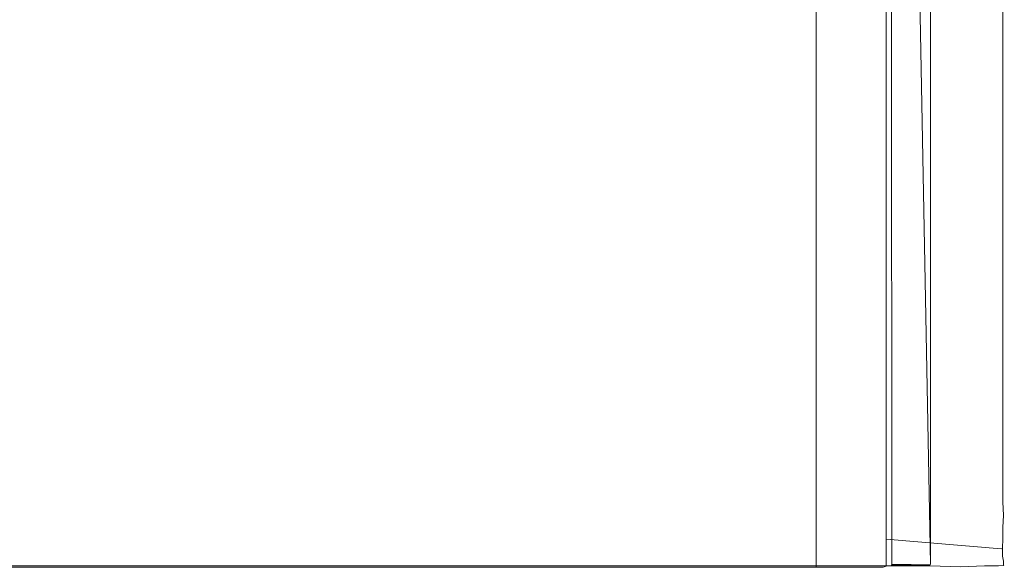
# Model space of a CAD drawing. Extents: x 290 to 641, y -1073 to -808.
# Drawn here: x 515 to 640, y -1073 to -1003 of the extents above; entities that cross this region are included whole.
import ezdxf

# ---------------------------------------------------------------- set-up
doc = ezdxf.new("R2010")
doc.units = 0
doc.header["$LTSCALE"] = 500
doc.header["$MEASUREMENT"] = 0
doc.layers.add('EXC-PLEKSA', color=7, linetype='Continuous')

msp = doc.modelspace()

# ---------------------------------------------------------------- linework, layer by layer
at = {"layer": 'EXC-PLEKSA', "lineweight": 0}
for points, invisible_edges in [([(604.34, -808, 434.62), (604.34, -1073, 434.62), (522.38, -947.06, 435), (604.34, -808, 434.62)], 15), ([(600, -1072.59, 449.99), (600, -808.18, 449.88), (522.75, -935.5, 449.93), (600, -1072.59, 449.99)], 15), ([(600, -808.18, 449.88), (606.94, -1072.59, 449.38), (606.93, -808.25, 449.33), (600, -808.18, 449.88)], 15), ([(600, -1072.59, 449.99), (606.94, -1072.59, 449.38), (600, -808.18, 449.88), (600, -1072.59, 449.99)], 15), ([(608.55, -1073, 433.49), (604.34, -1073, 434.62), (604.34, -808, 434.62), (608.55, -1073, 433.49)], 14), ([(608.55, -808, 433.49), (608.55, -1073, 433.49), (604.34, -808, 434.62), (608.55, -808, 433.49)], 11), ([(606.93, -808.25, 449.33), (613.64, -1072.82, 447.48), (613.64, -808.18, 447.48), (606.93, -808.25, 449.33)], 15), ([(606.94, -1072.59, 449.38), (613.64, -1072.82, 447.48), (606.93, -808.25, 449.33), (606.94, -1072.59, 449.38)], 15), ([(612.5, -1073, 431.65), (608.55, -1073, 433.49), (608.55, -808, 433.49), (612.5, -1073, 431.65)], 14), ([(612.5, -808, 431.65), (612.5, -1073, 431.65), (608.55, -808, 433.49), (612.5, -808, 431.65)], 11), ([(616.07, -1073, 429.15), (612.5, -1073, 431.65), (612.5, -808, 431.65), (616.07, -1073, 429.15)], 14), ([(616.07, -808, 429.15), (616.07, -1073, 429.15), (612.5, -808, 431.65), (616.07, -808, 429.15)], 10), ([(613.64, -808.18, 447.48), (619.94, -1072.82, 444.54), (619.94, -808.18, 444.54), (613.64, -808.18, 447.48)], 11), ([(613.64, -1072.82, 447.48), (619.94, -1072.82, 444.54), (613.64, -808.18, 447.48), (613.64, -1072.82, 447.48)], 14), ([(619.15, -1073, 426.07), (616.07, -1073, 429.15), (616.07, -808, 429.15), (619.15, -1073, 426.07)], 14), ([(619.15, -808, 426.07), (619.15, -1073, 426.07), (616.07, -808, 429.15), (619.15, -808, 426.07)], 11), ([(621.65, -1073, 422.5), (619.15, -1073, 426.07), (619.15, -808, 426.07), (621.65, -1073, 422.5)], 14), ([(621.65, -808, 422.5), (621.65, -1073, 422.5), (619.15, -808, 426.07), (621.65, -808, 422.5)], 11), ([(619.94, -808.18, 444.54), (625.71, -1072.59, 440.64), (625.6, -808.12, 440.5), (619.94, -808.18, 444.54)], 11), ([(619.94, -1072.82, 444.54), (625.71, -1072.59, 440.64), (619.94, -808.18, 444.54), (619.94, -1072.82, 444.54)], 15), ([(623.49, -1073, 418.55), (621.65, -1073, 422.5), (621.65, -808, 422.5), (623.49, -1073, 418.55)], 14), ([(623.49, -808, 418.55), (623.49, -1073, 418.55), (621.65, -808, 422.5), (623.49, -808, 418.55)], 11), ([(624.62, -1073, 414.34), (623.49, -1073, 418.55), (623.49, -808, 418.55), (624.62, -1073, 414.34)], 14), ([(624.62, -808, 414.34), (624.62, -1073, 414.34), (623.49, -808, 418.55), (624.62, -808, 414.34)], 11), ([(624.62, -1073, 414.34), (624.62, -808, 414.34), (625, -816.44, 0.12), (624.62, -1073, 414.34)], 15), ([(625.6, -808.12, 440.5), (630.64, -1072.59, 435.71), (630.5, -808.12, 435.6), (625.6, -808.12, 440.5)], 10), ([(625.71, -1072.59, 440.64), (630.64, -1072.59, 435.71), (625.6, -808.12, 440.5), (625.71, -1072.59, 440.64)], 11), ([(630.5, -808.12, 435.6), (634.42, -1072.93, 429.88), (634.58, -808.25, 429.97), (630.5, -808.12, 435.6)], 15), ([(630.64, -1072.59, 435.71), (634.42, -1072.93, 429.88), (630.5, -808.12, 435.6), (630.64, -1072.59, 435.71)], 11), ([(634.42, -1072.93, 429.88), (637.58, -1072.59, 423.68), (634.58, -808.25, 429.97), (634.42, -1072.93, 429.88)], 15), ([(634.58, -808.25, 429.97), (637.58, -1072.59, 423.68), (637.52, -808.25, 423.66), (634.58, -808.25, 429.97)], 15), ([(637.52, -808.25, 423.66), (639.38, -1072.59, 416.94), (639.38, -808.41, 416.94), (637.52, -808.25, 423.66)], 15), ([(637.58, -1072.59, 423.68), (639.38, -1072.59, 416.94), (637.52, -808.25, 423.66), (637.58, -1072.59, 423.68)], 15), ([(639.38, -1072.59, 416.94), (640, -958.49, 410), (639.38, -808.41, 416.94), (639.38, -1072.59, 416.94)], 15), ([(625, -1064.74, 0.15), (624.62, -1073, 414.34), (625, -816.44, 0.12), (625, -1064.74, 0.15)], 11), ([(625, -816.44, 0.12), (639.58, -818, 0.01), (625, -1064.74, 0.15), (625, -816.44, 0.12)], 15), ([(639.58, -818, 0.01), (639.59, -1063, 0.01), (625, -1064.74, 0.15), (639.58, -818, 0.01)], 15), ([(639.65, -818, 0.02), (639.59, -1063, 0.01), (639.58, -818, 0.01), (639.65, -818, 0.02)], 15), ([(639.73, -818, 0.05), (639.59, -1063, 0.01), (639.65, -818, 0.02), (639.73, -818, 0.05)], 15), ([(639.82, -1063, 0.12), (639.59, -1063, 0.01), (639.73, -818, 0.05), (639.82, -1063, 0.12)], 15), ([(639.79, -818, 0.1), (639.82, -1063, 0.12), (639.73, -818, 0.05), (639.79, -818, 0.1)], 15), ([(639.85, -818, 0.15), (639.82, -1063, 0.12), (639.79, -818, 0.1), (639.85, -818, 0.15)], 14), ([(639.93, -1063, 0.25), (639.82, -1063, 0.12), (639.85, -818, 0.15), (639.93, -1063, 0.25)], 15), ([(639.9, -818, 0.21), (639.93, -1063, 0.25), (639.85, -818, 0.15), (639.9, -818, 0.21)], 15), ([(639.95, -818, 0.27), (639.93, -1063, 0.25), (639.9, -818, 0.21), (639.95, -818, 0.27)], 15), ([(639.99, -818, 0.41), (639.93, -1063, 0.25), (639.95, -818, 0.27), (639.99, -818, 0.41)], 15), ([(639.99, -1063, 0.41), (639.93, -1063, 0.25), (639.99, -818, 0.41), (639.99, -1063, 0.41)], 15), ([(639.99, -1063, 0.41), (639.99, -818, 0.41), (640, -938.99, 0.5), (639.99, -1063, 0.41)], 15), ([(522.92, -945.5, 449.99), (600, -1072.59, 449.99), (522.75, -935.5, 449.93), (522.92, -945.5, 449.99)], 15), ([(640, -958.49, 0.5), (639.99, -1063, 0.41), (640, -938.99, 0.5), (640, -958.49, 0.5)], 15), ([(522.79, -947.13, 449.99), (600, -1072.59, 449.99), (522.92, -945.5, 449.99), (522.79, -947.13, 449.99)], 15), ([(604.34, -1073, 434.62), (522.01, -948.59, 435), (522.38, -947.06, 435), (604.34, -1073, 434.62)], 13), ([(600, -1072.59, 449.99), (522.79, -947.13, 449.99), (522.27, -948.67, 449.95), (600, -1072.59, 449.99)], 15), ([(522.01, -948.59, 435), (604.34, -1073, 434.62), (521.41, -950.04, 435), (522.01, -948.59, 435)], 11), ([(600, -1072.59, 449.99), (522.27, -948.67, 449.95), (521.65, -950.16, 449.95), (600, -1072.59, 449.99)], 15), ([(521.41, -950.04, 435), (604.34, -1073, 434.62), (520.59, -951.38, 435), (521.41, -950.04, 435)], 11), ([(520.81, -951.54, 449.95), (600, -1072.59, 449.99), (521.65, -950.16, 449.95), (520.81, -951.54, 449.95)], 15), ([(604.34, -1073, 434.62), (519.57, -952.57, 435), (520.59, -951.38, 435), (604.34, -1073, 434.62)], 13), ([(519.67, -952.67, 449.85), (600, -1072.59, 449.99), (520.81, -951.54, 449.95), (519.67, -952.67, 449.85)], 15), ([(604.34, -1073, 434.62), (518.38, -953.59, 435), (519.57, -952.57, 435), (604.34, -1073, 434.62)], 13), ([(600, -1072.59, 449.99), (519.67, -952.67, 449.85), (518.63, -953.93, 449.99), (600, -1072.59, 449.99)], 15), ([(517.04, -954.41, 435), (604.34, -1073, 434.62), (515.59, -955.01, 435), (517.04, -954.41, 435)], 11), ([(515.72, -955.41, 449.99), (600, -1072.59, 449.99), (517.23, -954.79, 449.99), (515.72, -955.41, 449.99)], 15), ([(518.38, -953.59, 435), (604.34, -1073, 434.62), (517.04, -954.41, 435), (518.38, -953.59, 435)], 11), ([(517.23, -954.79, 449.99), (600, -1072.59, 449.99), (518.63, -953.93, 449.99), (517.23, -954.79, 449.99)], 15), ([(604.34, -1073, 434.62), (325.66, -1073, 434.62), (420.94, -955.38, 435), (604.34, -1073, 434.62)], 14), ([(330, -1072.82, 449.88), (600, -1072.59, 449.99), (512.5, -955.92, 449.99), (330, -1072.82, 449.88)], 15), ([(514.06, -955.38, 435), (604.34, -1073, 434.62), (420.94, -955.38, 435), (514.06, -955.38, 435)], 11), ([(512.5, -955.92, 449.99), (600, -1072.59, 449.99), (514.13, -955.79, 449.99), (512.5, -955.92, 449.99)], 15), ([(604.34, -1073, 434.62), (514.06, -955.38, 435), (515.59, -955.01, 435), (604.34, -1073, 434.62)], 13), ([(600, -1072.59, 449.99), (515.72, -955.41, 449.99), (514.13, -955.79, 449.99), (600, -1072.59, 449.99)], 15), ([(639.38, -1072.59, 416.94), (639.99, -1072.59, 410), (640, -958.49, 410), (639.38, -1072.59, 416.94)], 15), ([(639.99, -1072.59, 410), (640, -966.58, 51.21), (640, -958.49, 410), (639.99, -1072.59, 410)], 15), ([(640, -958.49, 0.5), (640, -971.6, 43.26), (639.99, -1072.59, 10), (640, -958.49, 0.5)], 15), ([(639.99, -1072.59, 10), (639.99, -1063, 0.41), (640, -958.49, 0.5), (639.99, -1072.59, 10)], 15), ([(639.99, -1072.59, 410), (640, -971.6, 51.21), (640, -966.58, 51.21), (639.99, -1072.59, 410)], 13), ([(640, -971.6, 43.26), (640, -971.6, 51.21), (639.99, -1072.59, 410), (640, -971.6, 43.26)], 14), ([(639.99, -1072.59, 10), (640, -971.6, 43.26), (639.99, -1072.59, 410), (639.99, -1072.59, 10)], 15), ([(639.59, -1064.74, 0.16), (625, -1064.74, 0.15), (639.59, -1063, 0.01), (639.59, -1064.74, 0.16)], 15), ([(639.67, -1064.73, 0.18), (639.59, -1064.74, 0.16), (639.59, -1063, 0.01), (639.67, -1064.73, 0.18)], 15), ([(639.82, -1063, 0.12), (639.67, -1064.73, 0.18), (639.59, -1063, 0.01), (639.82, -1063, 0.12)], 15), ([(639.82, -1064.72, 0.27), (639.67, -1064.73, 0.18), (639.82, -1063, 0.12), (639.82, -1064.72, 0.27)], 11), ([(639.93, -1063, 0.25), (639.82, -1064.72, 0.27), (639.82, -1063, 0.12), (639.93, -1063, 0.25)], 15), ([(639.93, -1064.69, 0.4), (639.82, -1064.72, 0.27), (639.93, -1063, 0.25), (639.93, -1064.69, 0.4)], 15), ([(639.93, -1064.69, 0.4), (639.99, -1063, 0.41), (639.99, -1072.01, 6.72), (639.93, -1064.69, 0.4)], 15), ([(639.99, -1063, 0.41), (639.93, -1064.69, 0.4), (639.93, -1063, 0.25), (639.99, -1063, 0.41)], 15), ([(639.99, -1063, 0.41), (639.99, -1072.59, 10), (639.99, -1072.44, 8.34), (639.99, -1063, 0.41)], 15), ([(639.99, -1072.01, 6.72), (639.99, -1063, 0.41), (639.99, -1072.44, 8.34), (639.99, -1072.01, 6.72)], 15), ([(625, -1072.85, 8.26), (624.62, -1073, 414.34), (625, -1064.74, 0.15), (625, -1072.85, 8.26)], 14), ([(625, -1066.42, 0.6), (625, -1072.85, 8.26), (625, -1064.74, 0.15), (625, -1066.42, 0.6)], 11), ([(639.75, -1066.4, 0.67), (625, -1064.74, 0.15), (639.59, -1064.74, 0.16), (639.75, -1066.4, 0.67)], 15), ([(625, -1066.42, 0.6), (625, -1064.74, 0.15), (639.75, -1066.4, 0.67), (625, -1066.42, 0.6)], 15), ([(639.67, -1064.73, 0.18), (639.75, -1066.4, 0.67), (639.59, -1064.74, 0.16), (639.67, -1064.73, 0.18)], 15), ([(639.82, -1064.72, 0.27), (639.75, -1066.4, 0.67), (639.67, -1064.73, 0.18), (639.82, -1064.72, 0.27)], 15), ([(639.88, -1066.36, 0.77), (639.75, -1066.4, 0.67), (639.82, -1064.72, 0.27), (639.88, -1066.36, 0.77)], 11), ([(639.93, -1064.69, 0.4), (639.88, -1066.36, 0.77), (639.82, -1064.72, 0.27), (639.93, -1064.69, 0.4)], 15), ([(639.97, -1066.31, 0.91), (639.88, -1066.36, 0.77), (639.93, -1064.69, 0.4), (639.97, -1066.31, 0.91)], 15), ([(639.97, -1066.31, 0.91), (639.93, -1064.69, 0.4), (639.99, -1072.01, 6.72), (639.97, -1066.31, 0.91)], 15), ([(639.75, -1067.97, 1.4), (625, -1066.42, 0.6), (639.75, -1066.4, 0.67), (639.75, -1067.97, 1.4)], 15), ([(625, -1066.42, 0.6), (625, -1068, 1.34), (625, -1072.85, 8.26), (625, -1066.42, 0.6)], 14), ([(625, -1068, 1.34), (625, -1066.42, 0.6), (639.75, -1067.97, 1.4), (625, -1068, 1.34)], 15), ([(639.88, -1066.36, 0.77), (639.82, -1067.94, 1.44), (639.75, -1066.4, 0.67), (639.88, -1066.36, 0.77)], 14), ([(639.82, -1067.94, 1.44), (639.75, -1067.97, 1.4), (639.75, -1066.4, 0.67), (639.82, -1067.94, 1.44)], 15), ([(639.93, -1067.88, 1.56), (639.82, -1067.94, 1.44), (639.88, -1066.36, 0.77), (639.93, -1067.88, 1.56)], 15), ([(639.97, -1066.31, 0.91), (639.93, -1067.88, 1.56), (639.88, -1066.36, 0.77), (639.97, -1066.31, 0.91)], 15), ([(639.99, -1067.79, 1.7), (639.93, -1067.88, 1.56), (639.97, -1066.31, 0.91), (639.99, -1067.79, 1.7)], 15), ([(639.99, -1067.79, 1.7), (639.97, -1066.31, 0.91), (639.99, -1072.01, 6.72), (639.99, -1067.79, 1.7)], 15), ([(639.82, -1069.35, 2.43), (625, -1068, 1.34), (639.75, -1067.97, 1.4), (639.82, -1069.35, 2.43)], 15), ([(625, -1072.85, 8.26), (625, -1068, 1.34), (625, -1069.43, 2.34), (625, -1072.85, 8.26)], 13), ([(625, -1069.43, 2.34), (625, -1068, 1.34), (639.82, -1069.35, 2.43), (625, -1069.43, 2.34)], 15), ([(639.82, -1067.94, 1.44), (639.82, -1069.35, 2.43), (639.75, -1067.97, 1.4), (639.82, -1067.94, 1.44)], 14), ([(639.93, -1067.88, 1.56), (639.93, -1069.27, 2.53), (639.82, -1067.94, 1.44), (639.93, -1067.88, 1.56)], 15), ([(639.93, -1069.27, 2.53), (639.82, -1069.35, 2.43), (639.82, -1067.94, 1.44), (639.93, -1069.27, 2.53)], 15), ([(639.99, -1067.79, 1.7), (639.99, -1069.16, 2.66), (639.93, -1067.88, 1.56), (639.99, -1067.79, 1.7)], 15), ([(639.99, -1069.16, 2.66), (639.93, -1069.27, 2.53), (639.93, -1067.88, 1.56), (639.99, -1069.16, 2.66)], 15), ([(639.99, -1071.3, 5.21), (639.99, -1067.79, 1.7), (639.99, -1072.01, 6.72), (639.99, -1071.3, 5.21)], 15), ([(639.99, -1067.79, 1.7), (639.99, -1070.34, 3.84), (639.99, -1069.16, 2.66), (639.99, -1067.79, 1.7)], 15), ([(639.99, -1070.34, 3.84), (639.99, -1067.79, 1.7), (639.99, -1071.3, 5.21), (639.99, -1070.34, 3.84)], 15), ([(639.59, -1070.65, 3.58), (625, -1069.43, 2.34), (639.82, -1069.35, 2.43), (639.59, -1070.65, 3.58)], 14), ([(625, -1072.85, 8.26), (625, -1069.43, 2.34), (625, -1070.66, 3.57), (625, -1072.85, 8.26)], 13), ([(625, -1070.66, 3.57), (625, -1069.43, 2.34), (639.59, -1070.65, 3.58), (625, -1070.66, 3.57)], 15), ([(639.75, -1070.61, 3.62), (639.59, -1070.65, 3.58), (639.82, -1069.35, 2.43), (639.75, -1070.61, 3.62)], 11), ([(639.88, -1070.52, 3.69), (639.75, -1070.61, 3.62), (639.82, -1069.35, 2.43), (639.88, -1070.52, 3.69)], 15), ([(639.93, -1069.27, 2.53), (639.93, -1070.47, 3.73), (639.82, -1069.35, 2.43), (639.93, -1069.27, 2.53)], 15), ([(639.93, -1070.47, 3.73), (639.88, -1070.52, 3.69), (639.82, -1069.35, 2.43), (639.93, -1070.47, 3.73)], 15), ([(639.99, -1069.16, 2.66), (639.99, -1070.34, 3.84), (639.93, -1069.27, 2.53), (639.99, -1069.16, 2.66)], 15), ([(639.99, -1070.34, 3.84), (639.93, -1070.47, 3.73), (639.93, -1069.27, 2.53), (639.99, -1070.34, 3.84)], 15), ([(639.59, -1071.65, 5), (625, -1070.66, 3.57), (639.59, -1070.65, 3.58), (639.59, -1071.65, 5)], 15), ([(625, -1071.66, 5), (625, -1072.85, 8.26), (625, -1070.66, 3.57), (625, -1071.66, 5)], 10), ([(625, -1071.66, 5), (625, -1070.66, 3.57), (639.59, -1071.65, 5), (625, -1071.66, 5)], 15), ([(639.75, -1070.61, 3.62), (639.75, -1071.6, 5.03), (639.59, -1070.65, 3.58), (639.75, -1070.61, 3.62)], 10), ([(639.75, -1071.6, 5.03), (639.59, -1071.65, 5), (639.59, -1070.65, 3.58), (639.75, -1071.6, 5.03)], 15), ([(639.88, -1070.52, 3.69), (639.88, -1071.51, 5.09), (639.75, -1070.61, 3.62), (639.88, -1070.52, 3.69)], 15), ([(639.88, -1071.51, 5.09), (639.75, -1071.6, 5.03), (639.75, -1070.61, 3.62), (639.88, -1071.51, 5.09)], 15), ([(639.93, -1070.47, 3.73), (639.93, -1071.44, 5.13), (639.88, -1070.52, 3.69), (639.93, -1070.47, 3.73)], 15), ([(639.93, -1071.44, 5.13), (639.88, -1071.51, 5.09), (639.88, -1070.52, 3.69), (639.93, -1071.44, 5.13)], 15), ([(639.99, -1070.34, 3.84), (639.99, -1071.3, 5.21), (639.93, -1070.47, 3.73), (639.99, -1070.34, 3.84)], 15), ([(639.99, -1071.3, 5.21), (639.93, -1071.44, 5.13), (639.93, -1070.47, 3.73), (639.99, -1071.3, 5.21)], 15), ([(639.67, -1072.37, 6.59), (625, -1071.66, 5), (639.59, -1071.65, 5), (639.67, -1072.37, 6.59)], 15), ([(625, -1072.4, 6.58), (625, -1072.85, 8.26), (625, -1071.66, 5), (625, -1072.4, 6.58)], 10), ([(625, -1072.4, 6.58), (625, -1071.66, 5), (639.67, -1072.37, 6.59), (625, -1072.4, 6.58)], 15), ([(639.67, -1072.82, 8.27), (625, -1072.4, 6.58), (639.67, -1072.37, 6.59), (639.67, -1072.82, 8.27)], 15), ([(625, -1072.85, 8.26), (625, -1072.4, 6.58), (639.67, -1072.82, 8.27), (625, -1072.85, 8.26)], 15), ([(639.75, -1071.6, 5.03), (639.75, -1072.33, 6.6), (639.59, -1071.65, 5), (639.75, -1071.6, 5.03)], 15), ([(639.75, -1072.33, 6.6), (639.67, -1072.37, 6.59), (639.59, -1071.65, 5), (639.75, -1072.33, 6.6)], 15), ([(639.75, -1072.33, 6.6), (639.75, -1072.78, 8.28), (639.67, -1072.37, 6.59), (639.75, -1072.33, 6.6)], 15), ([(639.75, -1072.78, 8.28), (639.67, -1072.82, 8.27), (639.67, -1072.37, 6.59), (639.75, -1072.78, 8.28)], 15), ([(639.88, -1071.51, 5.09), (639.88, -1072.23, 6.64), (639.75, -1071.6, 5.03), (639.88, -1071.51, 5.09)], 15), ([(639.88, -1072.23, 6.64), (639.75, -1072.33, 6.6), (639.75, -1071.6, 5.03), (639.88, -1072.23, 6.64)], 11), ([(639.88, -1072.23, 6.64), (639.88, -1072.67, 8.29), (639.75, -1072.33, 6.6), (639.88, -1072.23, 6.64)], 14), ([(639.88, -1072.67, 8.29), (639.75, -1072.78, 8.28), (639.75, -1072.33, 6.6), (639.88, -1072.67, 8.29)], 15), ([(639.93, -1071.44, 5.13), (639.93, -1072.16, 6.67), (639.88, -1071.51, 5.09), (639.93, -1071.44, 5.13)], 15), ([(639.93, -1072.16, 6.67), (639.88, -1072.23, 6.64), (639.88, -1071.51, 5.09), (639.93, -1072.16, 6.67)], 15), ([(639.93, -1072.16, 6.67), (639.93, -1072.6, 8.31), (639.88, -1072.23, 6.64), (639.93, -1072.16, 6.67)], 15), ([(639.93, -1072.6, 8.31), (639.88, -1072.67, 8.29), (639.88, -1072.23, 6.64), (639.93, -1072.6, 8.31)], 15), ([(639.99, -1071.3, 5.21), (639.99, -1072.01, 6.72), (639.93, -1071.44, 5.13), (639.99, -1071.3, 5.21)], 15), ([(639.99, -1072.01, 6.72), (639.93, -1072.16, 6.67), (639.93, -1071.44, 5.13), (639.99, -1072.01, 6.72)], 15), ([(639.99, -1072.01, 6.72), (639.99, -1072.44, 8.34), (639.93, -1072.16, 6.67), (639.99, -1072.01, 6.72)], 15), ([(639.99, -1072.44, 8.34), (639.93, -1072.6, 8.31), (639.93, -1072.16, 6.67), (639.99, -1072.44, 8.34)], 15), ([(639.99, -1072.44, 8.34), (639.99, -1072.59, 10), (639.93, -1072.6, 8.31), (639.99, -1072.44, 8.34)], 15), ([(325.66, -1073, 434.62), (604.34, -1073, 434.62), (600, -1072.82, 449.88), (325.66, -1073, 434.62)], 15), ([(330, -1072.99, 449.59), (325.66, -1073, 434.62), (600, -1072.82, 449.88), (330, -1072.99, 449.59)], 15), ([(600, -1072.82, 449.88), (600, -1072.59, 449.99), (330, -1072.82, 449.88), (600, -1072.82, 449.88)], 11), ([(330, -1072.93, 449.75), (600, -1072.82, 449.88), (330, -1072.82, 449.88), (330, -1072.93, 449.75)], 15), ([(330, -1072.99, 449.59), (600, -1072.82, 449.88), (330, -1072.93, 449.75), (330, -1072.99, 449.59)], 15), ([(606.94, -1072.67, 449.36), (606.94, -1072.59, 449.38), (600, -1072.59, 449.99), (606.94, -1072.67, 449.36)], 15), ([(606.93, -1072.82, 449.28), (606.94, -1072.67, 449.36), (600, -1072.59, 449.99), (606.93, -1072.82, 449.28)], 15), ([(600, -1072.82, 449.88), (606.93, -1072.82, 449.28), (600, -1072.59, 449.99), (600, -1072.82, 449.88)], 14), ([(600, -1072.82, 449.88), (604.34, -1073, 434.62), (606.91, -1072.88, 449.22), (600, -1072.82, 449.88)], 15), ([(606.91, -1072.88, 449.22), (606.93, -1072.82, 449.28), (600, -1072.82, 449.88), (606.91, -1072.88, 449.22)], 15), ([(604.34, -1073, 434.62), (608.55, -1073, 433.49), (613.64, -1072.82, 447.48), (604.34, -1073, 434.62)], 15), ([(606.91, -1072.88, 449.22), (604.34, -1073, 434.62), (613.64, -1072.82, 447.48), (606.91, -1072.88, 449.22)], 15), ([(606.91, -1072.88, 449.22), (613.64, -1072.82, 447.48), (606.93, -1072.82, 449.28), (606.91, -1072.88, 449.22)], 15), ([(606.93, -1072.82, 449.28), (613.64, -1072.82, 447.48), (606.94, -1072.67, 449.36), (606.93, -1072.82, 449.28)], 14), ([(606.94, -1072.67, 449.36), (613.64, -1072.82, 447.48), (606.94, -1072.59, 449.38), (606.94, -1072.67, 449.36)], 15), ([(608.55, -1073, 433.49), (612.5, -1073, 431.65), (619.94, -1072.82, 444.54), (608.55, -1073, 433.49)], 15), ([(613.64, -1072.82, 447.48), (608.55, -1073, 433.49), (619.94, -1072.82, 444.54), (613.64, -1072.82, 447.48)], 15), ([(612.5, -1073, 431.65), (616.07, -1073, 429.15), (625.64, -1072.82, 440.55), (612.5, -1073, 431.65)], 15), ([(619.94, -1072.82, 444.54), (612.5, -1073, 431.65), (625.64, -1072.82, 440.55), (619.94, -1072.82, 444.54)], 11), ([(616.07, -1073, 429.15), (619.15, -1073, 426.07), (630.55, -1072.82, 435.64), (616.07, -1073, 429.15)], 15), ([(625.64, -1072.82, 440.55), (616.07, -1073, 429.15), (630.55, -1072.82, 435.64), (625.64, -1072.82, 440.55)], 11), ([(630.55, -1072.82, 435.64), (619.15, -1073, 426.07), (634.42, -1072.93, 429.88), (630.55, -1072.82, 435.64)], 11), ([(619.15, -1073, 426.07), (621.65, -1073, 422.5), (634.42, -1072.93, 429.88), (619.15, -1073, 426.07)], 15), ([(625.69, -1072.67, 440.62), (625.71, -1072.59, 440.64), (619.94, -1072.82, 444.54), (625.69, -1072.67, 440.62)], 15), ([(625.64, -1072.82, 440.55), (625.69, -1072.67, 440.62), (619.94, -1072.82, 444.54), (625.64, -1072.82, 440.55)], 15), ([(621.65, -1073, 422.5), (623.49, -1073, 418.55), (637.35, -1072.93, 423.6), (621.65, -1073, 422.5)], 15), ([(634.42, -1072.93, 429.88), (621.65, -1073, 422.5), (637.35, -1072.93, 423.6), (634.42, -1072.93, 429.88)], 15), ([(637.35, -1072.93, 423.6), (623.49, -1073, 418.55), (638.99, -1072.99, 416.87), (637.35, -1072.93, 423.6)], 15), ([(623.49, -1073, 418.55), (624.62, -1073, 414.34), (638.99, -1072.99, 416.87), (623.49, -1073, 418.55)], 15), ([(624.62, -1073, 414.34), (625, -1072.85, 8.26), (639.59, -1072.99, 10), (624.62, -1073, 414.34)], 15), ([(639.59, -1072.99, 410), (624.62, -1073, 414.34), (639.59, -1072.99, 10), (639.59, -1072.99, 410)], 15), ([(638.99, -1072.99, 416.87), (624.62, -1073, 414.34), (639.59, -1072.99, 410), (638.99, -1072.99, 416.87)], 15), ([(639.59, -1072.99, 10), (625, -1072.85, 8.26), (639.67, -1072.82, 8.27), (639.59, -1072.99, 10)], 15), ([(625.64, -1072.82, 440.55), (630.55, -1072.82, 435.64), (625.69, -1072.67, 440.62), (625.64, -1072.82, 440.55)], 11), ([(625.69, -1072.67, 440.62), (630.62, -1072.67, 435.69), (625.71, -1072.59, 440.64), (625.69, -1072.67, 440.62)], 14), ([(630.55, -1072.82, 435.64), (630.62, -1072.67, 435.69), (625.69, -1072.67, 440.62), (630.55, -1072.82, 435.64)], 15), ([(630.62, -1072.67, 435.69), (630.64, -1072.59, 435.71), (625.71, -1072.59, 440.64), (630.62, -1072.67, 435.69)], 11), ([(630.55, -1072.82, 435.64), (634.42, -1072.93, 429.88), (630.62, -1072.67, 435.69), (630.55, -1072.82, 435.64)], 15), ([(630.62, -1072.67, 435.69), (634.42, -1072.93, 429.88), (630.64, -1072.59, 435.71), (630.62, -1072.67, 435.69)], 15), ([(637.56, -1072.67, 423.67), (637.58, -1072.59, 423.68), (634.42, -1072.93, 429.88), (637.56, -1072.67, 423.67)], 15), ([(637.48, -1072.82, 423.64), (637.56, -1072.67, 423.67), (634.42, -1072.93, 429.88), (637.48, -1072.82, 423.64)], 11), ([(637.35, -1072.93, 423.6), (637.48, -1072.82, 423.64), (634.42, -1072.93, 429.88), (637.35, -1072.93, 423.6)], 15), ([(637.35, -1072.93, 423.6), (639.15, -1072.93, 416.9), (637.48, -1072.82, 423.64), (637.35, -1072.93, 423.6)], 15), ([(638.99, -1072.99, 416.87), (639.15, -1072.93, 416.9), (637.35, -1072.93, 423.6), (638.99, -1072.99, 416.87)], 15), ([(637.48, -1072.82, 423.64), (639.28, -1072.82, 416.93), (637.56, -1072.67, 423.67), (637.48, -1072.82, 423.64)], 14), ([(639.15, -1072.93, 416.9), (639.28, -1072.82, 416.93), (637.48, -1072.82, 423.64), (639.15, -1072.93, 416.9)], 15), ([(637.56, -1072.67, 423.67), (639.38, -1072.59, 416.94), (637.58, -1072.59, 423.68), (637.56, -1072.67, 423.67)], 15), ([(639.33, -1072.75, 416.93), (639.38, -1072.59, 416.94), (637.56, -1072.67, 423.67), (639.33, -1072.75, 416.93)], 15), ([(639.28, -1072.82, 416.93), (639.33, -1072.75, 416.93), (637.56, -1072.67, 423.67), (639.28, -1072.82, 416.93)], 15), ([(638.99, -1072.99, 416.87), (639.59, -1072.99, 410), (639.15, -1072.93, 416.9), (638.99, -1072.99, 416.87)], 15), ([(639.15, -1072.93, 416.9), (639.93, -1072.75, 410), (639.28, -1072.82, 416.93), (639.15, -1072.93, 416.9)], 15), ([(639.75, -1072.93, 410), (639.93, -1072.75, 410), (639.15, -1072.93, 416.9), (639.75, -1072.93, 410)], 15), ([(639.59, -1072.99, 410), (639.75, -1072.93, 410), (639.15, -1072.93, 416.9), (639.59, -1072.99, 410)], 15), ([(639.28, -1072.82, 416.93), (639.93, -1072.75, 410), (639.33, -1072.75, 416.93), (639.28, -1072.82, 416.93)], 14), ([(639.33, -1072.75, 416.93), (639.93, -1072.75, 410), (639.38, -1072.59, 416.94), (639.33, -1072.75, 416.93)], 15), ([(639.93, -1072.75, 410), (639.99, -1072.59, 410), (639.38, -1072.59, 416.94), (639.93, -1072.75, 410)], 15), ([(639.75, -1072.93, 10), (639.59, -1072.99, 10), (639.67, -1072.82, 8.27), (639.75, -1072.93, 10)], 15), ([(639.59, -1072.99, 10), (639.75, -1072.93, 10), (639.75, -1072.93, 410), (639.59, -1072.99, 10)], 15), ([(639.59, -1072.99, 410), (639.59, -1072.99, 10), (639.75, -1072.93, 410), (639.59, -1072.99, 410)], 15), ([(639.75, -1072.78, 8.28), (639.75, -1072.93, 10), (639.67, -1072.82, 8.27), (639.75, -1072.78, 8.28)], 15), ([(639.88, -1072.67, 8.29), (639.93, -1072.75, 10), (639.75, -1072.78, 8.28), (639.88, -1072.67, 8.29)], 14), ([(639.93, -1072.75, 10), (639.75, -1072.93, 10), (639.75, -1072.78, 8.28), (639.93, -1072.75, 10)], 15), ([(639.75, -1072.93, 10), (639.93, -1072.75, 10), (639.93, -1072.75, 410), (639.75, -1072.93, 10)], 15), ([(639.75, -1072.93, 410), (639.75, -1072.93, 10), (639.93, -1072.75, 410), (639.75, -1072.93, 410)], 15), ([(639.93, -1072.6, 8.31), (639.93, -1072.75, 10), (639.88, -1072.67, 8.29), (639.93, -1072.6, 8.31)], 15), ([(639.99, -1072.59, 10), (639.93, -1072.75, 10), (639.93, -1072.6, 8.31), (639.99, -1072.59, 10)], 15), ([(639.93, -1072.75, 10), (639.99, -1072.59, 10), (639.99, -1072.59, 410), (639.93, -1072.75, 10)], 15), ([(639.93, -1072.75, 410), (639.93, -1072.75, 10), (639.99, -1072.59, 410), (639.93, -1072.75, 410)], 14)]:
    msp.add_3dface(points, dxfattribs=dict(at, invisible_edges=invisible_edges))

doc.saveas('drawing.dxf')
